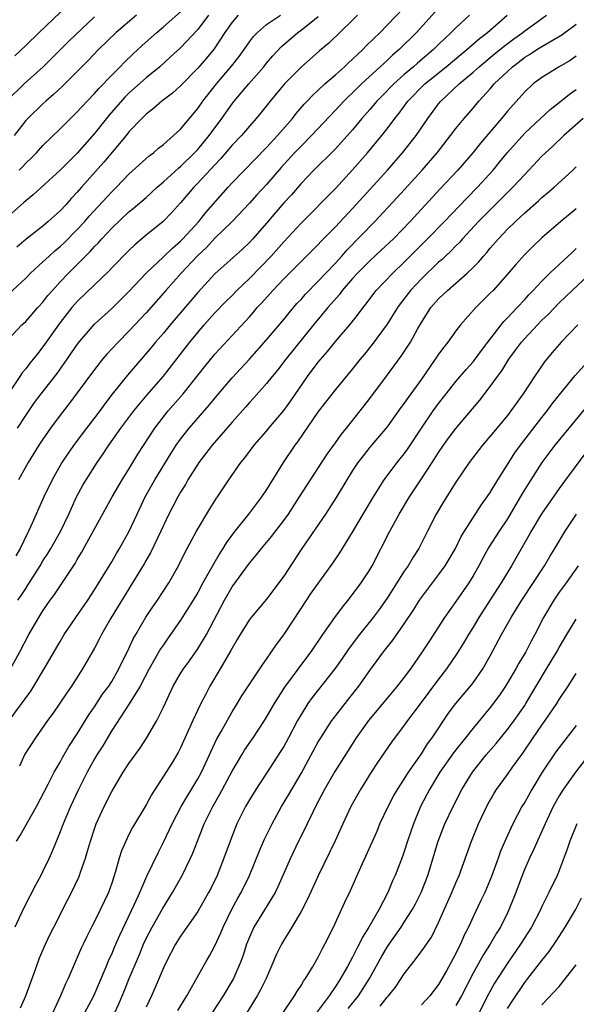
# Model space of a CAD drawing. Units: inches. Extents: x 2634000 to 2635396, y 1446000 to 1449000.
# Drawn here: x 2634746 to 2634811, y 1447088 to 1447202 of the extents above; entities that cross this region are included whole.
import ezdxf

# ---------------------------------------------------------------- set-up
doc = ezdxf.new("R2010")
doc.units = ezdxf.units.IN
doc.header["$MEASUREMENT"] = 0
doc.layers.add('LD26341446_2ft', color=232, linetype='Continuous')

msp = doc.modelspace()

# ---------------------------------------------------------------- linework, layer by layer
at = {"layer": 'LD26341446_2ft'}
for points, elevation in [([(2634745.74, 1447198.26), (2634747, 1447199.46), (2634748.56, 1447201), (2634751.87, 1447204.13)], 10746), ([(2634785.58, 1447203), (2634785, 1447202.41), (2634782.24, 1447199.76), (2634781.15, 1447198.85), (2634779, 1447196.97), (2634777.08, 1447195), (2634775.42, 1447193), (2634774.35, 1447191.65), (2634773.79, 1447191), (2634773, 1447190.11), (2634772.07, 1447189), (2634771, 1447187.87), (2634769.68, 1447186.32), (2634769, 1447185.62), (2634767, 1447183.46), (2634766.55, 1447183), (2634765, 1447181.19), (2634763.96, 1447180.04), (2634762.97, 1447179.03), (2634761, 1447177.42), (2634759.68, 1447176.32), (2634759, 1447175.65), (2634757, 1447173.61), (2634756.71, 1447173.29), (2634755, 1447171.66), (2634753, 1447169.71), (2634752.37, 1447169), (2634751, 1447167.27), (2634750.8, 1447167), (2634749, 1447164.43), (2634748.36, 1447163.64), (2634747.87, 1447163), (2634747.47, 1447162.53), (2634747, 1447161.89), (2634746.59, 1447161.41), (2634746.33, 1447161), (2634745, 1447159.04)], 10762), ([(2634745, 1447170.55), (2634747, 1447172.41), (2634747.57, 1447173), (2634749, 1447174.31), (2634749.71, 1447175), (2634750.39, 1447175.61), (2634751, 1447176.11), (2634751.46, 1447176.54), (2634753, 1447178.08), (2634753.86, 1447179), (2634754.38, 1447179.62), (2634757, 1447182.48), (2634757.54, 1447183), (2634759, 1447184.5), (2634761.35, 1447186.65), (2634761.84, 1447187), (2634762.45, 1447187.55), (2634763, 1447187.97), (2634764.19, 1447189), (2634765, 1447189.74), (2634767, 1447192.14), (2634767.6, 1447193), (2634769.16, 1447195), (2634770.92, 1447197.08), (2634771.8, 1447198.2), (2634772.38, 1447199), (2634773, 1447199.89), (2634773.48, 1447200.52), (2634773.93, 1447201), (2634775, 1447201.9), (2634776.6, 1447203)], 10758), ([(2634768.26, 1447203), (2634767, 1447201.33), (2634765, 1447199.21), (2634763.85, 1447198.15), (2634762.58, 1447197), (2634761, 1447195.7), (2634759, 1447193.92), (2634758.54, 1447193.46), (2634756.67, 1447191.33), (2634755, 1447189.23), (2634753, 1447186.97), (2634752, 1447186), (2634751, 1447184.98), (2634747.88, 1447182.12), (2634747, 1447181.41), (2634746.79, 1447181.21), (2634745, 1447179.63)], 10754), ([(2634745, 1447165.32), (2634746.57, 1447167), (2634747, 1447167.41), (2634748.41, 1447169), (2634749, 1447169.65), (2634749.59, 1447170.41), (2634750.1, 1447171), (2634751, 1447171.99), (2634751.96, 1447173), (2634753.94, 1447175), (2634754.48, 1447175.52), (2634755, 1447176.11), (2634755.45, 1447176.55), (2634755.84, 1447177), (2634757, 1447178.24), (2634759, 1447180.12), (2634759.49, 1447180.51), (2634761, 1447181.81), (2634761.63, 1447182.37), (2634762.29, 1447183), (2634763, 1447183.61), (2634764.77, 1447185.23), (2634765, 1447185.4), (2634766.64, 1447187), (2634767, 1447187.38), (2634768.33, 1447189), (2634769.8, 1447191), (2634771, 1447192.68), (2634771.25, 1447193), (2634772.93, 1447195), (2634774.67, 1447197), (2634775, 1447197.41), (2634775.73, 1447198.27), (2634776.68, 1447199.32), (2634778.62, 1447201), (2634779, 1447201.27), (2634781, 1447202.84)], 10760), ([(2634745.23, 1447127), (2634746.31, 1447129), (2634747.35, 1447131), (2634748.51, 1447133), (2634749, 1447133.76), (2634749.86, 1447135), (2634750.34, 1447135.66), (2634752.74, 1447139.26), (2634753, 1447139.73), (2634753.48, 1447140.52), (2634757.04, 1447147), (2634758.2, 1447149), (2634759, 1447150.24), (2634760.05, 1447151.95), (2634762, 1447155), (2634763, 1447156.3), (2634763.57, 1447157), (2634765.32, 1447159), (2634767.83, 1447162.17), (2634769, 1447163.58), (2634773, 1447167.95), (2634773.5, 1447168.5), (2634773.92, 1447169), (2634774.44, 1447169.56), (2634775.71, 1447171), (2634777, 1447172.34), (2634778.34, 1447173.66), (2634781, 1447176.34), (2634781.32, 1447176.68), (2634783, 1447178.41), (2634785, 1447180.52), (2634789.04, 1447185), (2634790.8, 1447187), (2634792.37, 1447189), (2634793.73, 1447191), (2634795, 1447192.71), (2634795.24, 1447193), (2634797.38, 1447195), (2634799, 1447196.36), (2634799.7, 1447197), (2634801.51, 1447198.49), (2634802.6, 1447199.4), (2634803.74, 1447200.26), (2634804.78, 1447201), (2634805, 1447201.18), (2634807.52, 1447203)], 10772), ([(2634759.89, 1447203), (2634757.52, 1447201), (2634755.47, 1447199), (2634754.26, 1447197.74), (2634753, 1447196.45), (2634751.27, 1447194.73), (2634750.24, 1447193.76), (2634749.35, 1447193), (2634749, 1447192.69), (2634747.24, 1447191), (2634747, 1447190.74), (2634745.66, 1447189)], 10750), ([(2634798.57, 1447203), (2634797, 1447201.54), (2634796.47, 1447201), (2634795, 1447199.61), (2634794.4, 1447199), (2634792.56, 1447197.44), (2634792.08, 1447197), (2634791, 1447196.09), (2634789.78, 1447195), (2634788.4, 1447193.6), (2634787.81, 1447193), (2634787, 1447192.03), (2634786.08, 1447191), (2634785, 1447189.69), (2634783, 1447187.46), (2634782.78, 1447187.22), (2634780.49, 1447185), (2634779, 1447183.42), (2634777.88, 1447182.12), (2634777, 1447181.18), (2634775, 1447178.84), (2634773.4, 1447177), (2634773, 1447176.57), (2634772.19, 1447175.81), (2634769, 1447172.93), (2634767, 1447170.77), (2634763.79, 1447167), (2634763, 1447166.04), (2634762.1, 1447165), (2634761.61, 1447164.39), (2634758.83, 1447161.17), (2634757.06, 1447158.94), (2634756.18, 1447157.82), (2634755.6, 1447157), (2634755, 1447156.21), (2634754.06, 1447155), (2634752.75, 1447153.25), (2634751.92, 1447152.08), (2634751.21, 1447151), (2634750.08, 1447149), (2634749.11, 1447147), (2634747.59, 1447143.59), (2634747.31, 1447143), (2634747.2, 1447142.8), (2634746.35, 1447141), (2634745.85, 1447140.15)], 10768), ([(2634771.71, 1447203), (2634771, 1447202.2), (2634770.14, 1447201), (2634768.9, 1447199.1), (2634768, 1447198), (2634767, 1447196.84), (2634765, 1447194.78), (2634764.07, 1447193.93), (2634762.83, 1447193), (2634761.85, 1447192.15), (2634761, 1447191.51), (2634760.49, 1447191), (2634759, 1447189.42), (2634758.67, 1447189), (2634756.09, 1447185.91), (2634753.49, 1447183), (2634753, 1447182.43), (2634752.3, 1447181.7), (2634751.69, 1447181), (2634751, 1447180.27), (2634749.61, 1447179), (2634749, 1447178.48), (2634747.05, 1447176.95), (2634745.96, 1447176.04)], 10756), ([(2634746.03, 1447155), (2634747, 1447156.46), (2634748.04, 1447157.96), (2634748.8, 1447159), (2634750.64, 1447161.36), (2634751.49, 1447162.51), (2634753.11, 1447164.89), (2634755, 1447167.08), (2634757, 1447168.91), (2634758.06, 1447169.94), (2634759, 1447170.86), (2634761.01, 1447173), (2634763, 1447174.89), (2634764.07, 1447175.93), (2634765, 1447176.73), (2634765.27, 1447177), (2634767.12, 1447179), (2634767.95, 1447180.05), (2634770.52, 1447183), (2634771, 1447183.52), (2634775, 1447187.62), (2634776.27, 1447189), (2634778, 1447191), (2634778.43, 1447191.57), (2634779.36, 1447192.64), (2634779.71, 1447193), (2634780.33, 1447193.67), (2634781, 1447194.28), (2634781.77, 1447195), (2634783, 1447196.06), (2634784.04, 1447197), (2634784.53, 1447197.47), (2634785, 1447197.88), (2634785.56, 1447198.44), (2634786.18, 1447199), (2634786.58, 1447199.42), (2634788.19, 1447201), (2634789, 1447201.82), (2634791, 1447203.88)], 10764), ([(2634746.07, 1447135), (2634746.46, 1447135.54), (2634747, 1447136.37), (2634747.26, 1447136.74), (2634748.68, 1447139), (2634749, 1447139.55), (2634749.57, 1447140.43), (2634749.92, 1447141), (2634751.03, 1447142.97), (2634752.01, 1447145), (2634752.31, 1447145.7), (2634752.92, 1447147), (2634753.65, 1447148.35), (2634754.04, 1447149), (2634755.3, 1447151), (2634756, 1447152), (2634756.65, 1447153), (2634758.06, 1447155), (2634759.55, 1447157), (2634761.12, 1447158.88), (2634763, 1447161.02), (2634765, 1447163.58), (2634766.08, 1447165), (2634767, 1447166.13), (2634767.75, 1447167), (2634769, 1447168.39), (2634770.28, 1447169.72), (2634771, 1447170.43), (2634771.55, 1447171), (2634773, 1447172.4), (2634775.55, 1447175), (2634777, 1447176.64), (2634779, 1447178.82), (2634783, 1447182.85), (2634785, 1447185.01), (2634786.72, 1447187), (2634788.38, 1447189), (2634789, 1447189.8), (2634789.89, 1447191), (2634790.4, 1447191.6), (2634791.42, 1447193), (2634793.4, 1447195), (2634795.87, 1447197), (2634797.57, 1447198.43), (2634798.29, 1447199), (2634799.73, 1447200.27), (2634800.68, 1447201), (2634802.97, 1447203)], 10770), ([(2634795, 1447203.83), (2634792.43, 1447201), (2634790.42, 1447199), (2634789.64, 1447198.36), (2634789, 1447197.74), (2634788.61, 1447197.39), (2634788.21, 1447197), (2634786.03, 1447195), (2634785, 1447193.98), (2634784.49, 1447193.51), (2634783.98, 1447193), (2634783, 1447191.94), (2634780.22, 1447189), (2634779, 1447187.79), (2634778.26, 1447187), (2634776.71, 1447185.29), (2634775, 1447183.32), (2634773.88, 1447182.12), (2634773, 1447181.14), (2634771.01, 1447179), (2634769, 1447177.06), (2634768, 1447176), (2634766.97, 1447175.03), (2634765.08, 1447173), (2634763.27, 1447171), (2634761, 1447168.39), (2634759, 1447166.25), (2634757.74, 1447165), (2634756.42, 1447163.58), (2634755.94, 1447163), (2634755, 1447161.8), (2634753, 1447159.08), (2634752.1, 1447157.9), (2634751, 1447156.51), (2634749.89, 1447155), (2634749, 1447153.71), (2634748.54, 1447153), (2634747.3, 1447151), (2634746.16, 1447149)], 10766), ([(2634746.26, 1447185), (2634746.63, 1447185.37), (2634747, 1447185.79), (2634747.62, 1447186.38), (2634748.24, 1447187), (2634749, 1447187.84), (2634751, 1447189.8), (2634752.2, 1447191), (2634753, 1447191.77), (2634754.15, 1447193), (2634755, 1447193.88), (2634755.52, 1447194.48), (2634757, 1447196.02), (2634757.99, 1447197), (2634758.48, 1447197.52), (2634759.5, 1447198.5), (2634760.54, 1447199.46), (2634762.23, 1447201), (2634763, 1447201.64), (2634765, 1447203.37)], 10752), ([(2634744.89, 1447193.11), (2634746.84, 1447195), (2634749.04, 1447197), (2634752.03, 1447199.97), (2634755, 1447202.81)], 10748), ([(2634745.09, 1447121), (2634747.58, 1447124.42), (2634747.95, 1447125), (2634749.14, 1447127), (2634751, 1447130.21), (2634751.48, 1447131), (2634752.82, 1447133), (2634754.21, 1447135), (2634755, 1447136.18), (2634755.51, 1447137), (2634757, 1447139.45), (2634757.57, 1447140.43), (2634757.92, 1447141), (2634758.3, 1447141.7), (2634759, 1447142.94), (2634759.94, 1447145), (2634760.89, 1447147), (2634762.02, 1447149), (2634763.91, 1447152.09), (2634764.49, 1447153), (2634765, 1447153.72), (2634765.99, 1447155), (2634768.32, 1447157.68), (2634769.4, 1447159), (2634771, 1447160.86), (2634773, 1447163.03), (2634775, 1447165.26), (2634777, 1447167.63), (2634777.61, 1447168.39), (2634778.53, 1447169.47), (2634779, 1447169.96), (2634779.49, 1447170.51), (2634781, 1447172.06), (2634781.87, 1447173), (2634783, 1447174.19), (2634783.74, 1447175), (2634784.33, 1447175.67), (2634787.58, 1447179), (2634790.19, 1447181.81), (2634793.08, 1447185), (2634794.81, 1447187), (2634796.39, 1447189), (2634797, 1447189.82), (2634797.95, 1447191), (2634799, 1447192.2), (2634799.67, 1447193), (2634801, 1447194.45), (2634801.47, 1447195), (2634803, 1447196.47), (2634803.57, 1447197), (2634804.39, 1447197.61), (2634805, 1447198.1), (2634805.56, 1447198.44), (2634806.4, 1447199), (2634807, 1447199.37), (2634807.91, 1447199.91), (2634809.3, 1447200.7), (2634811, 1447201.95)], 10774), ([(2634811, 1447198.22), (2634810.27, 1447197.73), (2634809.01, 1447197), (2634807, 1447195.76), (2634806, 1447195), (2634805, 1447194.07), (2634803, 1447191.85), (2634802.3, 1447191), (2634799.87, 1447188.13), (2634798.97, 1447187), (2634797.21, 1447185), (2634795.18, 1447182.82), (2634791.68, 1447179), (2634789.74, 1447177), (2634788.33, 1447175.67), (2634787, 1447174.46), (2634785.55, 1447173), (2634785, 1447172.39), (2634783.8, 1447171), (2634783.47, 1447170.53), (2634782.13, 1447169), (2634780.45, 1447167), (2634777.24, 1447163), (2634776.27, 1447161.74), (2634775.64, 1447161), (2634775, 1447160.18), (2634773.5, 1447158.5), (2634773, 1447157.96), (2634772.56, 1447157.44), (2634771, 1447155.69), (2634768.67, 1447153), (2634767.14, 1447151), (2634767, 1447150.8), (2634765.86, 1447149), (2634765.56, 1447148.44), (2634765, 1447147.56), (2634764.68, 1447147), (2634764.12, 1447145.88), (2634763.65, 1447145), (2634763, 1447143.69), (2634762.69, 1447143), (2634761.5, 1447140.5), (2634761, 1447139.66), (2634760.77, 1447139.23), (2634759.43, 1447137), (2634756.89, 1447132.89), (2634755.8, 1447131), (2634755.54, 1447130.46), (2634755, 1447129.43), (2634753.6, 1447127), (2634752.31, 1447125), (2634751.77, 1447124.23), (2634750.17, 1447121.83), (2634749.55, 1447121), (2634748.14, 1447119), (2634746.91, 1447117.09), (2634746.29, 1447115.71)], 10776), ([(2634745.95, 1447107), (2634746.37, 1447107.63), (2634747.24, 1447109.24), (2634748.26, 1447111), (2634749.62, 1447113.62), (2634750.31, 1447115), (2634751, 1447116.17), (2634751.29, 1447116.72), (2634752.02, 1447117.98), (2634753, 1447119.47), (2634754.33, 1447121.67), (2634755, 1447122.6), (2634755.94, 1447124.06), (2634756.65, 1447125), (2634757, 1447125.56), (2634757.83, 1447127), (2634759, 1447129.39), (2634759.51, 1447130.49), (2634759.79, 1447131), (2634760.98, 1447133.02), (2634761.78, 1447134.22), (2634762.32, 1447135), (2634763.63, 1447137), (2634764.75, 1447139), (2634765.49, 1447140.51), (2634766.87, 1447143), (2634768.4, 1447145.6), (2634769.16, 1447146.84), (2634769.29, 1447147), (2634770.6, 1447149), (2634772, 1447151), (2634772.46, 1447151.54), (2634773.57, 1447153), (2634775, 1447154.65), (2634775.28, 1447155), (2634777, 1447157.03), (2634777.82, 1447158.18), (2634779.75, 1447161), (2634781, 1447162.66), (2634782.08, 1447163.92), (2634783, 1447165.06), (2634784.67, 1447167), (2634785.7, 1447168.3), (2634786.21, 1447169), (2634786.56, 1447169.44), (2634787, 1447170.04), (2634787.73, 1447171), (2634789.66, 1447173), (2634791, 1447174.27), (2634793.72, 1447177), (2634795.67, 1447179), (2634798.26, 1447181.74), (2634799.5, 1447183), (2634801.33, 1447185), (2634802.09, 1447185.91), (2634803, 1447187.04), (2634805, 1447189.27), (2634807.96, 1447192.04), (2634809, 1447192.85), (2634810.19, 1447193.81), (2634811, 1447194.35)], 10778), ([(2634811.78, 1447191), (2634809.54, 1447189), (2634808.25, 1447187.75), (2634807.4, 1447187), (2634807, 1447186.62), (2634805.5, 1447185), (2634805, 1447184.49), (2634803.64, 1447183), (2634801, 1447180.37), (2634799.65, 1447179), (2634797.77, 1447177), (2634797.41, 1447176.59), (2634797, 1447176.19), (2634796.42, 1447175.58), (2634795.79, 1447175), (2634795.39, 1447174.61), (2634795, 1447174.28), (2634793, 1447172.34), (2634791.74, 1447171), (2634790.54, 1447169.46), (2634790.22, 1447169), (2634789, 1447167.09), (2634787.28, 1447164.72), (2634786.39, 1447163.61), (2634785.87, 1447163), (2634785, 1447161.89), (2634783, 1447159.5), (2634781, 1447156.92), (2634778.59, 1447153.41), (2634778.29, 1447153), (2634776.94, 1447151), (2634775, 1447147.88), (2634774.42, 1447147), (2634772.91, 1447145), (2634771.16, 1447142.84), (2634770.32, 1447141.68), (2634769.92, 1447141), (2634769.55, 1447140.45), (2634768.81, 1447139.19), (2634768.38, 1447138.38), (2634767.6, 1447137), (2634767, 1447135.9), (2634766.46, 1447135), (2634765, 1447132.68), (2634763.48, 1447130.52), (2634763, 1447129.82), (2634762.68, 1447129.32), (2634761.37, 1447127), (2634760.3, 1447125), (2634759.04, 1447122.96), (2634757, 1447119.83), (2634756.5, 1447119), (2634755.95, 1447118.05), (2634755.28, 1447117), (2634755, 1447116.54), (2634754.15, 1447115), (2634753.15, 1447113), (2634752.22, 1447111), (2634751.36, 1447109), (2634751, 1447108.05), (2634750.11, 1447105.89), (2634749.72, 1447105), (2634749, 1447103.5), (2634748.75, 1447103), (2634748.14, 1447101.86), (2634746.77, 1447099.23), (2634745.74, 1447097)], 10780), ([(2634746.41, 1447087.59), (2634747.02, 1447089), (2634748.18, 1447092.18), (2634748.6, 1447093.4), (2634749.29, 1447095), (2634749.84, 1447096.16), (2634750.26, 1447097), (2634751.86, 1447100.14), (2634752.33, 1447101), (2634753.19, 1447102.81), (2634753.27, 1447103), (2634753.38, 1447103.38), (2634753.94, 1447105), (2634754.2, 1447105.8), (2634754.52, 1447107), (2634755, 1447108.43), (2634755.21, 1447109), (2634756.13, 1447111), (2634757, 1447112.77), (2634758.34, 1447115), (2634759, 1447116), (2634760.25, 1447117.76), (2634761.04, 1447118.96), (2634762.23, 1447121), (2634763, 1447122.56), (2634764.14, 1447125), (2634765, 1447126.47), (2634765.33, 1447127), (2634766.04, 1447127.96), (2634767, 1447129.33), (2634768, 1447131), (2634770.11, 1447135), (2634771, 1447136.54), (2634773, 1447139.28), (2634773.79, 1447140.21), (2634774.41, 1447141), (2634775.59, 1447142.41), (2634777, 1447144.26), (2634777.53, 1447145), (2634778.84, 1447147), (2634779.67, 1447148.33), (2634782.04, 1447151.96), (2634783, 1447153.29), (2634783.7, 1447154.3), (2634784.28, 1447155), (2634785.87, 1447157), (2634787, 1447158.45), (2634788.95, 1447161.05), (2634790.65, 1447163.35), (2634791.71, 1447165), (2634792.59, 1447166.59), (2634793, 1447167.29), (2634794.11, 1447169), (2634795, 1447170.02), (2634796.02, 1447171), (2634798.32, 1447173), (2634799, 1447173.66), (2634799.67, 1447174.33), (2634800.21, 1447175), (2634800.59, 1447175.41), (2634801, 1447175.91), (2634801.94, 1447177), (2634803, 1447178.11), (2634803.92, 1447179), (2634805, 1447180.01), (2634806.59, 1447181.41), (2634807, 1447181.8), (2634807.66, 1447182.34), (2634808.43, 1447183), (2634810.61, 1447185), (2634811, 1447185.37)], 10782), ([(2634811, 1447180.47), (2634809.22, 1447179), (2634807, 1447177.1), (2634805.92, 1447176.08), (2634805, 1447175.18), (2634803.97, 1447174.03), (2634803, 1447172.9), (2634801.32, 1447171), (2634801, 1447170.67), (2634799.31, 1447169), (2634797.53, 1447167), (2634797, 1447166.31), (2634796.07, 1447165), (2634795.59, 1447164.41), (2634795, 1447163.6), (2634794.61, 1447163), (2634793, 1447160.7), (2634791.45, 1447158.55), (2634791, 1447157.9), (2634790.61, 1447157.39), (2634789, 1447155.16), (2634787, 1447152.78), (2634786.21, 1447151.79), (2634785.61, 1447151), (2634785, 1447150.07), (2634784.32, 1447149), (2634783.08, 1447146.92), (2634781.85, 1447145), (2634779.11, 1447141), (2634777, 1447137.79), (2634775, 1447135.12), (2634773.19, 1447133), (2634773, 1447132.76), (2634771.92, 1447131), (2634771.59, 1447130.41), (2634771, 1447129.43), (2634770.86, 1447129.14), (2634769.62, 1447127), (2634768.42, 1447125), (2634767.92, 1447124.08), (2634767.36, 1447123), (2634767, 1447122.26), (2634766.42, 1447121), (2634765, 1447117.83), (2634764.72, 1447117.28), (2634763.97, 1447116.03), (2634761.62, 1447112.38), (2634761, 1447111.21), (2634759.43, 1447108.57), (2634759, 1447107.75), (2634758.62, 1447107), (2634758.14, 1447105.86), (2634757.88, 1447105), (2634757.45, 1447103.45), (2634757, 1447102.1), (2634756.61, 1447101), (2634755.67, 1447099), (2634755, 1447097.66), (2634754.64, 1447097), (2634754.09, 1447095.91), (2634753.67, 1447095), (2634753.46, 1447094.54), (2634753, 1447093.44), (2634751.92, 1447091), (2634751.62, 1447090.38), (2634751.06, 1447089), (2634750.1, 1447087)], 10784), ([(2634753.84, 1447087), (2634754.93, 1447089), (2634756.36, 1447092.36), (2634756.72, 1447093.28), (2634757, 1447093.85), (2634757.33, 1447094.67), (2634757.94, 1447096.06), (2634759.65, 1447099.65), (2634760.25, 1447101), (2634761.08, 1447102.92), (2634762.39, 1447105.61), (2634763.07, 1447106.93), (2634764.03, 1447109), (2634765.06, 1447111), (2634767, 1447114.21), (2634767.44, 1447115), (2634768.36, 1447117), (2634768.54, 1447117.45), (2634769.19, 1447118.81), (2634769.72, 1447119.72), (2634771, 1447122.02), (2634771.37, 1447122.63), (2634772.12, 1447123.88), (2634774.23, 1447127), (2634774.53, 1447127.47), (2634775, 1447128.13), (2634776.15, 1447129.85), (2634777.02, 1447130.98), (2634779, 1447134.02), (2634780.2, 1447135.8), (2634781, 1447136.95), (2634782.71, 1447139.29), (2634783.52, 1447140.48), (2634785, 1447142.9), (2634786.22, 1447145), (2634787.42, 1447147), (2634788.68, 1447149), (2634790.18, 1447151), (2634791, 1447152.01), (2634791.41, 1447152.59), (2634793.01, 1447155), (2634794.38, 1447157), (2634795, 1447157.87), (2634795.87, 1447159), (2634797, 1447160.43), (2634798.19, 1447161.81), (2634799, 1447162.7), (2634799.14, 1447162.86), (2634799.97, 1447164.03), (2634800.7, 1447165), (2634802.25, 1447167), (2634802.59, 1447167.41), (2634803, 1447167.81), (2634804.14, 1447169), (2634805, 1447169.93), (2634805.5, 1447170.5), (2634806, 1447171), (2634807, 1447172.07), (2634807.94, 1447173), (2634809.5, 1447174.5), (2634810.06, 1447175), (2634810.54, 1447175.46), (2634811, 1447175.86)], 10786), ([(2634757.32, 1447087), (2634757.87, 1447088.13), (2634758.45, 1447089.55), (2634759.03, 1447091.03), (2634760.21, 1447093.79), (2634760.7, 1447095), (2634761, 1447095.66), (2634761.69, 1447097), (2634762.89, 1447099.11), (2634764.05, 1447101), (2634765.18, 1447103), (2634766.17, 1447105), (2634766.43, 1447105.57), (2634766.96, 1447107), (2634767.75, 1447109), (2634768.47, 1447110.47), (2634768.74, 1447111), (2634769.57, 1447112.43), (2634771, 1447115.13), (2634772.11, 1447117), (2634772.45, 1447117.55), (2634773.44, 1447119), (2634774.76, 1447121), (2634775, 1447121.39), (2634775.93, 1447123), (2634777.13, 1447124.87), (2634779.66, 1447128.34), (2634780.18, 1447129), (2634781.54, 1447131), (2634782.94, 1447133), (2634783.81, 1447134.19), (2634784.49, 1447135), (2634785, 1447135.65), (2634785.99, 1447137), (2634787, 1447138.52), (2634787.29, 1447139), (2634789.31, 1447143), (2634790.42, 1447145), (2634791.39, 1447146.61), (2634791.61, 1447147), (2634792.92, 1447149), (2634794.26, 1447151), (2634795, 1447152.16), (2634795.56, 1447153), (2634796.16, 1447153.84), (2634797, 1447154.95), (2634799.77, 1447158.23), (2634801, 1447159.82), (2634801.83, 1447161), (2634802.33, 1447161.67), (2634803.14, 1447163), (2634803.94, 1447164.06), (2634804.62, 1447165), (2634805, 1447165.43), (2634806.48, 1447167), (2634807, 1447167.54), (2634807.75, 1447168.25), (2634809, 1447169.55), (2634810.52, 1447171), (2634813, 1447173.3)], 10788), ([(2634811.19, 1447167), (2634809.25, 1447165), (2634809, 1447164.73), (2634808.21, 1447163.79), (2634807.31, 1447162.69), (2634806.14, 1447161), (2634804.82, 1447159), (2634803.4, 1447157), (2634803, 1447156.48), (2634801, 1447154.06), (2634800.08, 1447153), (2634798.56, 1447151), (2634797, 1447148.72), (2634795.56, 1447146.44), (2634794.72, 1447145), (2634793.72, 1447143), (2634792.69, 1447141), (2634792.02, 1447139.98), (2634791.44, 1447139), (2634791, 1447138.35), (2634790.15, 1447137), (2634789, 1447135.23), (2634788.08, 1447133.92), (2634787.39, 1447133), (2634785.79, 1447131), (2634784.59, 1447129.41), (2634783.79, 1447128.21), (2634782.93, 1447127), (2634780.3, 1447123.7), (2634779.81, 1447123), (2634779, 1447121.69), (2634778.61, 1447121), (2634777.56, 1447119), (2634777, 1447118), (2634776.61, 1447117.39), (2634775, 1447114.9), (2634773.75, 1447113), (2634773, 1447111.77), (2634772.56, 1447111), (2634771.56, 1447109), (2634771.39, 1447108.61), (2634770.75, 1447107), (2634770.04, 1447105), (2634769.25, 1447103), (2634768.51, 1447101.49), (2634768.25, 1447101), (2634767, 1447098.8), (2634765, 1447095.93), (2634764.41, 1447095), (2634763.36, 1447093), (2634763, 1447092.24), (2634762.04, 1447089.96), (2634761.61, 1447089), (2634761, 1447087.69)], 10790), ([(2634764.69, 1447087.31), (2634765.73, 1447089), (2634767.96, 1447093), (2634768.35, 1447093.65), (2634769, 1447094.82), (2634769.69, 1447096.31), (2634769.97, 1447097), (2634770.94, 1447099), (2634771.65, 1447100.35), (2634772.04, 1447101), (2634773.02, 1447103), (2634774.16, 1447105.84), (2634774.77, 1447107.23), (2634775.63, 1447109), (2634776.75, 1447111), (2634777.6, 1447112.4), (2634779, 1447114.86), (2634781, 1447118.51), (2634781.3, 1447119), (2634782.6, 1447121), (2634782.77, 1447121.23), (2634784.12, 1447123), (2634784.52, 1447123.48), (2634785.71, 1447125), (2634787, 1447126.81), (2634788.6, 1447129), (2634789.66, 1447130.34), (2634791, 1447132.24), (2634792.1, 1447133.9), (2634792.79, 1447135), (2634793, 1447135.3), (2634795, 1447137.95), (2634795.77, 1447139), (2634796.24, 1447139.76), (2634796.94, 1447141), (2634797.61, 1447142.39), (2634797.99, 1447143), (2634799.95, 1447146.05), (2634800.65, 1447147), (2634801, 1447147.52), (2634801.88, 1447149), (2634803.14, 1447151), (2634803.87, 1447152.13), (2634804.52, 1447153), (2634807, 1447156.22), (2634807.62, 1447157), (2634808.19, 1447157.81), (2634809, 1447158.84), (2634810.87, 1447161.13), (2634813, 1447163.49)], 10792), ([(2634812.34, 1447157.66), (2634810.13, 1447155), (2634808.49, 1447153), (2634806.99, 1447151.01), (2634805.43, 1447148.57), (2634804.68, 1447147.32), (2634803, 1447144.47), (2634802.03, 1447143), (2634800.85, 1447141.15), (2634800.13, 1447139.87), (2634799.68, 1447139), (2634799, 1447137.82), (2634798.5, 1447137), (2634797, 1447134.83), (2634795.69, 1447133), (2634793.84, 1447130.16), (2634793.1, 1447129), (2634791.72, 1447127), (2634791, 1447126.04), (2634790.19, 1447125), (2634789, 1447123.61), (2634786.84, 1447121), (2634785.43, 1447119), (2634784.47, 1447117.53), (2634782.93, 1447115.07), (2634781.74, 1447113), (2634780.69, 1447111), (2634780.37, 1447110.37), (2634779.71, 1447109), (2634779.49, 1447108.51), (2634778.72, 1447107), (2634777.77, 1447105), (2634776.32, 1447101.68), (2634775.98, 1447101), (2634773.53, 1447097), (2634773, 1447095.82), (2634772.67, 1447095), (2634772.27, 1447093.73), (2634772, 1447093), (2634771.14, 1447091), (2634769.97, 1447089), (2634768.62, 1447087)], 10794), ([(2634811.98, 1447152.02), (2634809.74, 1447149), (2634809, 1447147.98), (2634806.97, 1447145.03), (2634805.77, 1447143), (2634805.5, 1447142.5), (2634803.48, 1447139), (2634802.25, 1447137), (2634800.97, 1447135.03), (2634799.67, 1447133), (2634799, 1447131.86), (2634798.46, 1447131), (2634797.93, 1447130.08), (2634797.15, 1447128.85), (2634795.91, 1447127), (2634795, 1447125.83), (2634792.49, 1447122.49), (2634791.38, 1447121), (2634791, 1447120.45), (2634789.52, 1447118.48), (2634787.89, 1447116.11), (2634787.15, 1447115), (2634785.9, 1447113), (2634784.78, 1447111), (2634783.85, 1447109), (2634782.97, 1447107.03), (2634782.33, 1447105.67), (2634781, 1447102.94), (2634779.76, 1447100.25), (2634779, 1447098.82), (2634777.92, 1447097), (2634777.6, 1447096.4), (2634777, 1447095.49), (2634776.72, 1447095), (2634776.17, 1447093.83), (2634774.94, 1447091), (2634774.31, 1447089.69), (2634773.92, 1447089), (2634772.65, 1447087)], 10796), ([(2634776.87, 1447087), (2634778.26, 1447089), (2634778.52, 1447089.48), (2634779, 1447090.19), (2634779.29, 1447090.71), (2634779.51, 1447091), (2634780.34, 1447092.34), (2634781, 1447093.5), (2634781.48, 1447094.52), (2634781.77, 1447095), (2634782.76, 1447097), (2634784.1, 1447099.9), (2634784.76, 1447101.24), (2634785.94, 1447103.94), (2634787.84, 1447108.16), (2634788.18, 1447109), (2634789.13, 1447111), (2634789.77, 1447112.23), (2634790.21, 1447113), (2634791, 1447114.19), (2634791.5, 1447115), (2634793, 1447117.15), (2634793.71, 1447118.29), (2634794.25, 1447119), (2634796.15, 1447121.85), (2634797, 1447123), (2634798.69, 1447125), (2634799, 1447125.4), (2634800.13, 1447127), (2634801, 1447128.54), (2634802.31, 1447131), (2634803.42, 1447133), (2634804.65, 1447135), (2634807.3, 1447139), (2634807.93, 1447140.07), (2634808.52, 1447141), (2634809.72, 1447143), (2634811.02, 1447145)], 10798), ([(2634811.23, 1447139), (2634809.81, 1447137), (2634809, 1447135.92), (2634808.37, 1447135), (2634807.19, 1447133), (2634806.19, 1447131), (2634805.77, 1447130.23), (2634805.14, 1447129), (2634804.32, 1447127.68), (2634803.96, 1447127), (2634803, 1447125.38), (2634802.77, 1447125), (2634802.06, 1447123.94), (2634801, 1447122.52), (2634799, 1447120.11), (2634798.13, 1447119), (2634797, 1447117.6), (2634796.74, 1447117.26), (2634795.13, 1447115), (2634793.92, 1447113), (2634792.88, 1447111), (2634792.06, 1447109), (2634791.39, 1447107), (2634791, 1447105.78), (2634790.8, 1447105.2), (2634789.93, 1447103), (2634789.64, 1447102.36), (2634789.08, 1447101), (2634788.03, 1447099), (2634786.88, 1447097), (2634786.16, 1447095.84), (2634785.78, 1447095), (2634785.5, 1447094.5), (2634785, 1447093.49), (2634784.4, 1447092.4), (2634783.6, 1447091), (2634783.36, 1447090.64), (2634783, 1447090.08), (2634782.26, 1447089), (2634780.78, 1447087)], 10800), ([(2634784.47, 1447087.53), (2634785.67, 1447089), (2634786.96, 1447091), (2634788.4, 1447093.6), (2634789, 1447094.66), (2634789.23, 1447095), (2634790.63, 1447097), (2634791, 1447097.57), (2634791.94, 1447099), (2634792.31, 1447099.69), (2634792.96, 1447101), (2634793.73, 1447103), (2634794.93, 1447107), (2634795.73, 1447109), (2634796.68, 1447111), (2634797.69, 1447113), (2634798.92, 1447115), (2634800.54, 1447117), (2634801.68, 1447118.32), (2634803, 1447119.95), (2634803.78, 1447121), (2634805, 1447122.77), (2634805.15, 1447123), (2634806.32, 1447125), (2634807.54, 1447127), (2634808.73, 1447129), (2634809, 1447129.51), (2634809.9, 1447131), (2634811, 1447132.78)], 10802), ([(2634788.19, 1447087.81), (2634789, 1447088.83), (2634789.16, 1447089), (2634789.98, 1447090.02), (2634790.66, 1447091), (2634791, 1447091.54), (2634792.11, 1447093), (2634792.52, 1447093.48), (2634793.35, 1447094.65), (2634793.57, 1447095), (2634794.16, 1447095.84), (2634795, 1447097.52), (2634796.55, 1447101), (2634797, 1447102.14), (2634797.37, 1447103), (2634798.8, 1447107), (2634799.65, 1447109), (2634800.72, 1447111.28), (2634801.44, 1447112.56), (2634801.73, 1447113), (2634803, 1447114.74), (2634803.58, 1447115.58), (2634804.77, 1447117.23), (2634805.97, 1447119), (2634807, 1447120.48), (2634807.38, 1447121), (2634808.72, 1447123), (2634809, 1447123.46), (2634810.04, 1447125), (2634811, 1447126.46)], 10804), ([(2634811, 1447120.44), (2634809, 1447117.88), (2634808.63, 1447117.37), (2634807.03, 1447115), (2634805.83, 1447113), (2634805, 1447111.5), (2634804.68, 1447111), (2634803.61, 1447109), (2634802.8, 1447107.2), (2634802.2, 1447105.8), (2634801.92, 1447105), (2634801.14, 1447102.86), (2634800.35, 1447101), (2634799.92, 1447100.08), (2634799, 1447098.18), (2634798.46, 1447097), (2634797.96, 1447096.04), (2634797.54, 1447095), (2634797.34, 1447094.66), (2634797, 1447093.92), (2634795.91, 1447091.91), (2634795, 1447090.32), (2634793.97, 1447089), (2634793, 1447087.94)], 10806), ([(2634813, 1447117.7), (2634810.92, 1447115), (2634809.47, 1447113), (2634809, 1447112.24), (2634808.32, 1447111), (2634807.39, 1447109), (2634806.03, 1447105.97), (2634805.56, 1447105), (2634805, 1447103.75), (2634804.69, 1447103), (2634803.96, 1447101), (2634803.17, 1447099), (2634803, 1447098.64), (2634802.17, 1447097), (2634801.71, 1447096.29), (2634800.97, 1447095), (2634800.2, 1447093.8), (2634799, 1447091.65), (2634797.64, 1447089), (2634797, 1447087.88)], 10808), ([(2634811.05, 1447109), (2634810.23, 1447107), (2634809.93, 1447106.07), (2634809, 1447103.56), (2634808.77, 1447103), (2634807.82, 1447101), (2634807.53, 1447100.47), (2634807, 1447099.4), (2634806.82, 1447099), (2634805.79, 1447097), (2634804.53, 1447095), (2634803, 1447092.8), (2634801.51, 1447090.49), (2634800.81, 1447089.19), (2634799.67, 1447087)], 10810), ([(2634803, 1447087.51), (2634803.57, 1447088.43), (2634805, 1447090.56), (2634805.36, 1447091), (2634807, 1447093.12), (2634807.85, 1447094.15), (2634808.66, 1447095.34), (2634809.72, 1447097), (2634810.91, 1447099), (2634811.6, 1447100.4)], 10812), ([(2634807, 1447087.94), (2634809, 1447090.09), (2634809.76, 1447091), (2634811, 1447092.6)], 10814)]:
    msp.add_lwpolyline(points, dxfattribs=dict(at, elevation=elevation))

doc.saveas('drawing.dxf')
